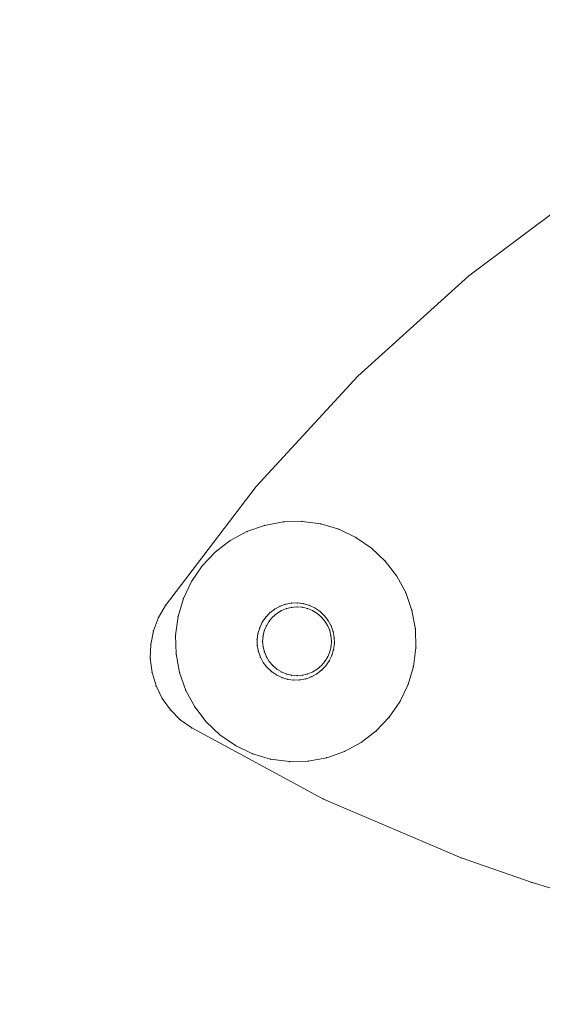
# Model space of a CAD drawing. Units: millimetres. Extents: x -746 to 4549, y 183 to 5678.
# Drawn here: x 2568 to 2629, y 1742 to 1856 of the extents above; entities that cross this region are included whole.
import ezdxf

# ---------------------------------------------------------------- set-up
doc = ezdxf.new("R2010")
doc.units = ezdxf.units.MM
for name, color, linetype, lineweight in [('0_Pen_No__3', 7, 'Continuous', 20), ('2D Drafting - General_Pen_No__1', 7, 'Continuous', 20), ('Structural - Bearing_Pen_No__87', 7, 'Continuous', 20), ('Structural - Bearing_Pen_No__89', 7, 'Continuous', 20)]:
    doc.layers.add(name, color=color, linetype=linetype, lineweight=lineweight)
doc.layers.add('Safetyarea', color=131, linetype='Continuous')
doc.layers.add('Structural - Bearing', color=7, linetype='Continuous')

# ---------------------------------------------------------------- blocks, each defined once
blk = doc.blocks.new('Slab_1', base_point=(15004.59, -7036.39))
at = {"layer": 'Structural - Bearing_Pen_No__89', "linetype": 'Continuous', "flags": 128}
blk.add_lwpolyline([(15004.59, -7036.39, 1), (16192.59, -7036.39, 1)], format="xyb", close=True, dxfattribs=at)
blk = doc.blocks.new('Wall_2', base_point=(14998.59, -7036.39))
at = {"layer": 'Structural - Bearing_Pen_No__87', "linetype": 'Continuous'}
for radius in [600, 594]:
    blk.add_arc((15598.59, -7036.39), radius, 180, 0, dxfattribs=at)
blk = doc.blocks.new('round timber washer_din_DIN 440-R-9_2DC')
at = {"layer": '0_Pen_No__3', "linetype": 'Continuous'}
for p, q in [((-4.98, 11.58), (-6.97, 10.64)), ((-6.97, 10.64), (-4.98, 11.58)), ((-6.97, 10.64), (-4.98, 11.58)), ((-4.98, 11.58), (-6.97, 10.64)), ((-4.98, 11.58), (-2.87, 12.2)), ((-2.87, 12.2), (-4.98, 11.58)), ((-4.98, 11.58), (-2.87, 12.2)), ((-2.87, 12.2), (-4.98, 11.58)), ((-0.69, 12.48), (-2.87, 12.2)), ((-2.87, 12.2), (-0.69, 12.48)), ((-2.87, 12.2), (-0.69, 12.48)), ((-0.69, 12.48), (-2.87, 12.2)), ((-0.69, 12.48), (1.5, 12.42)), ((1.5, 12.42), (-0.69, 12.48)), ((-0.69, 12.48), (1.5, 12.42)), ((1.5, 12.42), (-0.69, 12.48)), ((3.66, 12.01), (1.5, 12.42)), ((1.5, 12.42), (3.66, 12.01)), ((1.5, 12.42), (3.66, 12.01)), ((3.66, 12.01), (1.5, 12.42)), ((5.73, 11.27), (3.66, 12.01)), ((3.66, 12.01), (5.73, 11.27)), ((3.66, 12.01), (5.73, 11.27)), ((5.73, 11.27), (3.66, 12.01)), ((-6.97, 10.64), (-8.78, 9.4)), ((-8.78, 9.4), (-6.97, 10.64)), ((-8.78, 9.4), (-6.97, 10.64)), ((-6.97, 10.64), (-8.78, 9.4)), ((5.73, 11.27), (7.66, 10.22)), ((7.66, 10.22), (5.73, 11.27)), ((5.73, 11.27), (7.66, 10.22)), ((7.66, 10.22), (5.73, 11.27)), ((-10.38, 7.9), (-8.78, 9.4)), ((-8.78, 9.4), (-10.38, 7.9)), ((-10.38, 7.9), (-8.78, 9.4)), ((-8.78, 9.4), (-10.38, 7.9)), ((9.4, 8.88), (7.66, 10.22)), ((7.66, 10.22), (9.4, 8.88)), ((7.66, 10.22), (9.4, 8.88)), ((9.4, 8.88), (7.66, 10.22)), ((9.4, 8.88), (10.9, 7.28)), ((10.9, 7.28), (9.4, 8.88)), ((9.4, 8.88), (10.9, 7.28)), ((10.9, 7.28), (9.4, 8.88)), ((-11.72, 6.16), (-10.38, 7.9)), ((-10.38, 7.9), (-11.72, 6.16)), ((-11.72, 6.16), (-10.38, 7.9)), ((-10.38, 7.9), (-11.72, 6.16)), ((12.14, 5.47), (10.9, 7.28)), ((10.9, 7.28), (12.14, 5.47)), ((10.9, 7.28), (12.14, 5.47)), ((12.14, 5.47), (10.9, 7.28)), ((-12.77, 4.23), (-11.72, 6.16)), ((-11.72, 6.16), (-12.77, 4.23)), ((-12.77, 4.23), (-11.72, 6.16)), ((-11.72, 6.16), (-12.77, 4.23)), ((13.08, 3.48), (12.14, 5.47)), ((12.14, 5.47), (13.08, 3.48)), ((12.14, 5.47), (13.08, 3.48)), ((13.08, 3.48), (12.14, 5.47)), ((-12.77, 4.23), (-13.51, 2.16)), ((-13.51, 2.16), (-12.77, 4.23)), ((-13.51, 2.16), (-12.77, 4.23)), ((-12.77, 4.23), (-13.51, 2.16)), ((13.08, 3.48), (13.7, 1.37)), ((13.7, 1.37), (13.08, 3.48)), ((13.08, 3.48), (13.7, 1.37)), ((13.7, 1.37), (13.08, 3.48)), ((-2.24, 2.4), (-2.82, 2)), ((-2.82, 2), (-2.24, 2.4)), ((-2.82, 2), (-2.24, 2.4)), ((-2.24, 2.4), (-2.82, 2)), ((-1.6, 2.71), (-2.24, 2.4)), ((-2.24, 2.4), (-1.6, 2.71)), ((-2.24, 2.4), (-1.6, 2.71)), ((-1.6, 2.71), (-2.24, 2.4)), ((-0.92, 2.9), (-1.6, 2.71)), ((-1.6, 2.71), (-0.92, 2.9)), ((-0.92, 2.9), (-1.6, 2.71)), ((-1.6, 2.71), (-0.92, 2.9)), ((-0.22, 2.99), (-0.92, 2.9)), ((-0.92, 2.9), (-0.22, 2.99)), ((-0.92, 2.9), (-0.22, 2.99)), ((-0.22, 2.99), (-0.92, 2.9)), ((0.48, 2.97), (-0.22, 2.99)), ((-0.22, 2.99), (0.48, 2.97)), ((0.48, 2.97), (-0.22, 2.99)), ((-0.22, 2.99), (0.48, 2.97)), ((1.18, 2.84), (0.48, 2.97)), ((0.48, 2.97), (1.18, 2.84)), ((0.48, 2.97), (1.18, 2.84)), ((1.18, 2.84), (0.48, 2.97)), ((1.84, 2.61), (1.18, 2.84)), ((1.18, 2.84), (1.84, 2.61)), ((1.18, 2.84), (1.84, 2.61)), ((1.84, 2.61), (1.18, 2.84)), ((2.46, 2.27), (1.84, 2.61)), ((1.84, 2.61), (2.46, 2.27)), ((2.46, 2.27), (1.84, 2.61)), ((1.84, 2.61), (2.46, 2.27)), ((-13.51, 2.16), (-13.92, 0)), ((-13.92, 0), (-13.51, 2.16)), ((-13.92, 0), (-13.51, 2.16)), ((-13.51, 2.16), (-13.92, 0)), ((-3.34, 1.52), (-3.77, 0.96)), ((-3.77, 0.96), (-3.34, 1.52)), ((-3.77, 0.96), (-3.34, 1.52)), ((-3.34, 1.52), (-3.77, 0.96)), ((-2.82, 2), (-3.34, 1.52)), ((-3.34, 1.52), (-2.82, 2)), ((-2.82, 2), (-3.34, 1.52)), ((-3.34, 1.52), (-2.82, 2)), ((2.46, 2.27), (3.02, 1.84)), ((3.02, 1.84), (2.46, 2.27)), ((3.02, 1.84), (2.46, 2.27)), ((2.46, 2.27), (3.02, 1.84)), ((3.5, 1.32), (3.02, 1.84)), ((3.02, 1.84), (3.5, 1.32)), ((3.5, 1.32), (3.02, 1.84)), ((3.02, 1.84), (3.5, 1.32)), ((3.5, 1.32), (3.9, 0.74)), ((3.9, 0.74), (3.5, 1.32)), ((3.9, 0.74), (3.5, 1.32)), ((3.5, 1.32), (3.9, 0.74)), ((13.98, -0.81), (13.7, 1.37)), ((13.7, 1.37), (13.98, -0.81)), ((13.7, 1.37), (13.98, -0.81)), ((13.98, -0.81), (13.7, 1.37)), ((-13.98, -2.19), (-13.92, 0)), ((-13.92, 0), (-13.98, -2.19)), ((-13.98, -2.19), (-13.92, 0)), ((-13.92, 0), (-13.98, -2.19)), ((-4.11, 0.34), (-4.34, -0.32)), ((-4.34, -0.32), (-4.11, 0.34)), ((-4.34, -0.32), (-4.11, 0.34)), ((-4.11, 0.34), (-4.34, -0.32)), ((-3.77, 0.96), (-4.11, 0.34)), ((-4.11, 0.34), (-3.77, 0.96)), ((-4.11, 0.34), (-3.77, 0.96)), ((-3.77, 0.96), (-4.11, 0.34)), ((3.9, 0.74), (4.21, 0.1)), ((4.21, 0.1), (3.9, 0.74)), ((4.21, 0.1), (3.9, 0.74)), ((3.9, 0.74), (4.21, 0.1)), ((4.4, -0.58), (4.21, 0.1)), ((4.21, 0.1), (4.4, -0.58)), ((4.4, -0.58), (4.21, 0.1)), ((4.21, 0.1), (4.4, -0.58)), ((-4.47, -1.02), (-4.49, -1.72)), ((-4.49, -1.72), (-4.47, -1.02)), ((-4.47, -1.02), (-4.49, -1.72)), ((-4.49, -1.72), (-4.47, -1.02)), ((-4.34, -0.32), (-4.47, -1.02)), ((-4.47, -1.02), (-4.34, -0.32)), ((-4.47, -1.02), (-4.34, -0.32)), ((-4.34, -0.32), (-4.47, -1.02)), ((4.4, -0.58), (4.49, -1.28)), ((4.49, -1.28), (4.4, -0.58)), ((4.49, -1.28), (4.4, -0.58)), ((4.4, -0.58), (4.49, -1.28)), ((13.98, -0.81), (13.92, -3)), ((13.92, -3), (13.98, -0.81)), ((13.98, -0.81), (13.92, -3)), ((13.92, -3), (13.98, -0.81)), ((-13.98, -2.19), (-13.7, -4.37)), ((-13.7, -4.37), (-13.98, -2.19)), ((-13.7, -4.37), (-13.98, -2.19)), ((-13.98, -2.19), (-13.7, -4.37)), ((-4.49, -1.72), (-4.4, -2.42)), ((-4.4, -2.42), (-4.49, -1.72)), ((-4.4, -2.42), (-4.49, -1.72)), ((-4.49, -1.72), (-4.4, -2.42)), ((4.47, -1.98), (4.34, -2.68)), ((4.34, -2.68), (4.47, -1.98)), ((4.34, -2.68), (4.47, -1.98)), ((4.47, -1.98), (4.34, -2.68)), ((4.47, -1.98), (4.49, -1.28)), ((4.49, -1.28), (4.47, -1.98)), ((4.47, -1.98), (4.49, -1.28)), ((4.49, -1.28), (4.47, -1.98)), ((-4.4, -2.42), (-4.21, -3.1)), ((-4.21, -3.1), (-4.4, -2.42)), ((-4.4, -2.42), (-4.21, -3.1)), ((-4.21, -3.1), (-4.4, -2.42)), ((-4.21, -3.1), (-3.9, -3.74)), ((-3.9, -3.74), (-4.21, -3.1)), ((-3.9, -3.74), (-4.21, -3.1)), ((-4.21, -3.1), (-3.9, -3.74)), ((3.77, -3.96), (4.11, -3.34)), ((4.11, -3.34), (3.77, -3.96)), ((3.77, -3.96), (4.11, -3.34)), ((4.11, -3.34), (3.77, -3.96)), ((4.34, -2.68), (4.11, -3.34)), ((4.11, -3.34), (4.34, -2.68)), ((4.11, -3.34), (4.34, -2.68)), ((4.34, -2.68), (4.11, -3.34)), ((13.51, -5.16), (13.92, -3)), ((13.92, -3), (13.51, -5.16)), ((13.92, -3), (13.51, -5.16)), ((13.51, -5.16), (13.92, -3)), ((-13.08, -6.48), (-13.7, -4.37)), ((-13.7, -4.37), (-13.08, -6.48)), ((-13.08, -6.48), (-13.7, -4.37)), ((-13.7, -4.37), (-13.08, -6.48)), ((-3.9, -3.74), (-3.5, -4.32)), ((-3.5, -4.32), (-3.9, -3.74)), ((-3.5, -4.32), (-3.9, -3.74)), ((-3.9, -3.74), (-3.5, -4.32)), ((-3.5, -4.32), (-3.02, -4.84)), ((-3.02, -4.84), (-3.5, -4.32)), ((-3.5, -4.32), (-3.02, -4.84)), ((-3.02, -4.84), (-3.5, -4.32)), ((2.82, -5), (3.34, -4.52)), ((3.34, -4.52), (2.82, -5)), ((2.82, -5), (3.34, -4.52)), ((3.34, -4.52), (2.82, -5)), ((3.77, -3.96), (3.34, -4.52)), ((3.34, -4.52), (3.77, -3.96)), ((3.34, -4.52), (3.77, -3.96)), ((3.77, -3.96), (3.34, -4.52)), ((-3.02, -4.84), (-2.46, -5.27)), ((-2.46, -5.27), (-3.02, -4.84)), ((-2.46, -5.27), (-3.02, -4.84)), ((-3.02, -4.84), (-2.46, -5.27)), ((-2.46, -5.27), (-1.84, -5.61)), ((-1.84, -5.61), (-2.46, -5.27)), ((-2.46, -5.27), (-1.84, -5.61)), ((-1.84, -5.61), (-2.46, -5.27)), ((-1.18, -5.84), (-1.84, -5.61)), ((-1.84, -5.61), (-1.18, -5.84)), ((-1.84, -5.61), (-1.18, -5.84)), ((-1.18, -5.84), (-1.84, -5.61)), ((0.92, -5.9), (1.6, -5.71)), ((1.6, -5.71), (0.92, -5.9)), ((0.92, -5.9), (1.6, -5.71)), ((1.6, -5.71), (0.92, -5.9)), ((2.24, -5.4), (1.6, -5.71)), ((1.6, -5.71), (2.24, -5.4)), ((1.6, -5.71), (2.24, -5.4)), ((2.24, -5.4), (1.6, -5.71)), ((2.82, -5), (2.24, -5.4)), ((2.24, -5.4), (2.82, -5)), ((2.24, -5.4), (2.82, -5)), ((2.82, -5), (2.24, -5.4)), ((12.77, -7.23), (13.51, -5.16)), ((13.51, -5.16), (12.77, -7.23)), ((13.51, -5.16), (12.77, -7.23)), ((12.77, -7.23), (13.51, -5.16)), ((-13.08, -6.48), (-12.14, -8.47)), ((-12.14, -8.47), (-13.08, -6.48)), ((-12.14, -8.47), (-13.08, -6.48)), ((-13.08, -6.48), (-12.14, -8.47)), ((-0.48, -5.97), (-1.18, -5.84)), ((-1.18, -5.84), (-0.48, -5.97)), ((-1.18, -5.84), (-0.48, -5.97)), ((-0.48, -5.97), (-1.18, -5.84)), ((-0.48, -5.97), (0.22, -5.99)), ((0.22, -5.99), (-0.48, -5.97)), ((-0.48, -5.97), (0.22, -5.99)), ((0.22, -5.99), (-0.48, -5.97)), ((0.92, -5.9), (0.22, -5.99)), ((0.22, -5.99), (0.92, -5.9)), ((0.22, -5.99), (0.92, -5.9)), ((0.92, -5.9), (0.22, -5.99)), ((12.77, -7.23), (11.72, -9.16)), ((11.72, -9.16), (12.77, -7.23)), ((12.77, -7.23), (11.72, -9.16)), ((11.72, -9.16), (12.77, -7.23)), ((-12.14, -8.47), (-10.9, -10.28)), ((-10.9, -10.28), (-12.14, -8.47)), ((-10.9, -10.28), (-12.14, -8.47)), ((-12.14, -8.47), (-10.9, -10.28)), ((10.38, -10.9), (11.72, -9.16)), ((11.72, -9.16), (10.38, -10.9)), ((11.72, -9.16), (10.38, -10.9)), ((10.38, -10.9), (11.72, -9.16)), ((-9.4, -11.88), (-10.9, -10.28)), ((-10.9, -10.28), (-9.4, -11.88)), ((-9.4, -11.88), (-10.9, -10.28)), ((-10.9, -10.28), (-9.4, -11.88)), ((10.38, -10.9), (8.78, -12.4)), ((8.78, -12.4), (10.38, -10.9)), ((10.38, -10.9), (8.78, -12.4)), ((8.78, -12.4), (10.38, -10.9)), ((-9.4, -11.88), (-7.66, -13.22)), ((-7.66, -13.22), (-9.4, -11.88)), ((-7.66, -13.22), (-9.4, -11.88)), ((-9.4, -11.88), (-7.66, -13.22)), ((6.97, -13.64), (8.78, -12.4)), ((8.78, -12.4), (6.97, -13.64)), ((8.78, -12.4), (6.97, -13.64)), ((6.97, -13.64), (8.78, -12.4)), ((-5.73, -14.27), (-7.66, -13.22)), ((-7.66, -13.22), (-5.73, -14.27)), ((-5.73, -14.27), (-7.66, -13.22)), ((-7.66, -13.22), (-5.73, -14.27)), ((4.98, -14.58), (6.97, -13.64)), ((6.97, -13.64), (4.98, -14.58)), ((6.97, -13.64), (4.98, -14.58)), ((4.98, -14.58), (6.97, -13.64)), ((-5.73, -14.27), (-3.66, -15.01)), ((-3.66, -15.01), (-5.73, -14.27)), ((-3.66, -15.01), (-5.73, -14.27)), ((-5.73, -14.27), (-3.66, -15.01)), ((4.98, -14.58), (2.87, -15.2)), ((2.87, -15.2), (4.98, -14.58)), ((4.98, -14.58), (2.87, -15.2)), ((2.87, -15.2), (4.98, -14.58)), ((-3.66, -15.01), (-1.5, -15.42)), ((-1.5, -15.42), (-3.66, -15.01)), ((-1.5, -15.42), (-3.66, -15.01)), ((-3.66, -15.01), (-1.5, -15.42)), ((0.69, -15.48), (-1.5, -15.42)), ((-1.5, -15.42), (0.69, -15.48)), ((0.69, -15.48), (-1.5, -15.42)), ((-1.5, -15.42), (0.69, -15.48)), ((0.69, -15.48), (2.87, -15.2)), ((2.87, -15.2), (0.69, -15.48)), ((2.87, -15.2), (0.69, -15.48)), ((0.69, -15.48), (2.87, -15.2))]:
    blk.add_line(p, q, dxfattribs=at)
for p in [(-4.98, 11.58), (-4.98, 11.58), (-2.87, 12.2), (-2.87, 12.2), (-0.69, 12.48), (-0.69, 12.48), (1.5, 12.42), (1.5, 12.42), (3.66, 12.01), (3.66, 12.01), (-6.97, 10.64), (-6.97, 10.64), (5.73, 11.27), (5.73, 11.27), (-8.78, 9.4), (-8.78, 9.4), (7.66, 10.22), (7.66, 10.22), (9.4, 8.88), (9.4, 8.88), (-10.38, 7.9), (-10.38, 7.9), (10.9, 7.28), (10.9, 7.28), (-11.72, 6.16), (-11.72, 6.16), (12.14, 5.47), (12.14, 5.47), (-12.77, 4.23), (-12.77, 4.23), (13.08, 3.48), (13.08, 3.48), (-2.24, 2.4), (-1.6, 2.71), (-0.92, 2.9), (-0.22, 2.99), (0.48, 2.97), (1.18, 2.84), (1.84, 2.61), (-13.51, 2.16), (-13.51, 2.16), (-3.34, 1.52), (-2.82, 2), (2.46, 2.27), (2.46, 2.27), (3.02, 1.84), (3.5, 1.32), (13.7, 1.37), (13.7, 1.37), (-13.92, 0), (-13.92, 0), (-4.11, 0.34), (-3.77, 0.96), (3.9, 0.74), (4.21, 0.1), (-4.47, -1.02), (-4.34, -0.32), (4.4, -0.58), (13.98, -0.81), (13.98, -0.81), (-13.98, -2.19), (-13.98, -2.19), (-4.49, -1.72), (4.47, -1.98), (4.49, -1.28), (-4.4, -2.42), (-4.21, -3.1), (4.11, -3.34), (4.34, -2.68), (13.92, -3), (13.92, -3), (-13.7, -4.37), (-13.7, -4.37), (-3.9, -3.74), (-3.5, -4.32), (3.34, -4.52), (3.77, -3.96), (-3.02, -4.84), (-2.46, -5.27), (-2.46, -5.27), (-1.84, -5.61), (1.6, -5.71), (2.24, -5.4), (2.82, -5), (13.51, -5.16), (13.51, -5.16), (-13.08, -6.48), (-13.08, -6.48), (-1.18, -5.84), (-0.48, -5.97), (0.22, -5.99), (0.92, -5.9), (12.77, -7.23), (12.77, -7.23), (-12.14, -8.47), (-12.14, -8.47), (11.72, -9.16), (11.72, -9.16), (-10.9, -10.28), (-10.9, -10.28), (10.38, -10.9), (10.38, -10.9), (-9.4, -11.88), (-9.4, -11.88), (8.78, -12.4), (8.78, -12.4), (-7.66, -13.22), (-7.66, -13.22), (6.97, -13.64), (6.97, -13.64), (-5.73, -14.27), (-5.73, -14.27), (4.98, -14.58), (4.98, -14.58), (-3.66, -15.01), (-3.66, -15.01), (-1.5, -15.42), (-1.5, -15.42), (0.69, -15.48), (0.69, -15.48), (2.87, -15.2), (2.87, -15.2)]:
    blk.add_point(p, dxfattribs=at)
blk = doc.blocks.new('flancis bez urbuma_2B8')
at = {"layer": '0_Pen_No__3', "linetype": 'Continuous'}
for p, q in [((-41.16, 19.9, -9.46), (-39.12, 2.59, -9.46)), ((-39.12, 2.59, -9.46), (-41.16, 19.9, -9.46)), ((-41.16, 19.9, -9.46), (-39.12, 2.59, -9.46)), ((-39.12, 2.59, -9.46), (-41.16, 19.9, -9.46)), ((-39.12, 2.59, -9.46), (-35.5, -14.45, -9.46)), ((-35.5, -14.45, -9.46), (-39.12, 2.59, -9.46)), ((-39.12, 2.59, -9.46), (-35.5, -14.45, -9.46)), ((-35.5, -14.45, -9.46), (-39.12, 2.59, -9.46)), ((-35.5, -14.45, -9.46), (-30.33, -31.09, -9.46)), ((-30.33, -31.09, -9.46), (-35.5, -14.45, -9.46)), ((-30.33, -31.09, -9.46), (-35.5, -14.45, -9.46)), ((-35.5, -14.45, -9.46), (-30.33, -31.09, -9.46)), ((25.65, -26.49, -9.46), (32, -20.51, -9.46)), ((32, -20.51, -9.46), (25.65, -26.49, -9.46)), ((32, -20.51, -9.46), (25.65, -26.49, -9.46)), ((25.65, -26.49, -9.46), (32, -20.51, -9.46)), ((19.05, -32.17, -9.46), (25.65, -26.49, -9.46)), ((25.65, -26.49, -9.46), (19.05, -32.17, -9.46)), ((19.05, -32.17, -9.46), (25.65, -26.49, -9.46)), ((25.65, -26.49, -9.46), (19.05, -32.17, -9.46)), ((-30.33, -31.09, -9.46), (-23.65, -47.19, -9.46)), ((-23.65, -47.19, -9.46), (-30.33, -31.09, -9.46)), ((-30.33, -31.09, -9.46), (-23.65, -47.19, -9.46)), ((-23.65, -47.19, -9.46), (-30.33, -31.09, -9.46)), ((-13.4, -32.18, -9.46), (-12.78, -32.06, -9.46)), ((-12.78, -32.06, -9.46), (-13.4, -32.18, -9.46)), ((-13.4, -32.18, -9.46), (-12.78, -32.06, -9.46)), ((-12.78, -32.06, -9.46), (-13.4, -32.18, -9.46)), ((-12.78, -32.06, -9.46), (-12.15, -32.05, -9.46)), ((-12.15, -32.05, -9.46), (-12.78, -32.06, -9.46)), ((-12.15, -32.05, -9.46), (-12.78, -32.06, -9.46)), ((-12.78, -32.06, -9.46), (-12.15, -32.05, -9.46)), ((-12.15, -32.05, -9.46), (-11.53, -32.13, -9.46)), ((-11.53, -32.13, -9.46), (-12.15, -32.05, -9.46)), ((-12.15, -32.05, -9.46), (-11.53, -32.13, -9.46)), ((-11.53, -32.13, -9.46), (-12.15, -32.05, -9.46)), ((-15.04, -33.07, -9.46), (-15.47, -33.52, -9.46)), ((-15.47, -33.52, -9.46), (-15.04, -33.07, -9.46)), ((-15.47, -33.52, -9.46), (-15.04, -33.07, -9.46)), ((-15.04, -33.07, -9.46), (-15.47, -33.52, -9.46)), ((-15.04, -33.07, -9.46), (-14.54, -32.69, -9.46)), ((-14.54, -32.69, -9.46), (-15.04, -33.07, -9.46)), ((-15.04, -33.07, -9.46), (-14.54, -32.69, -9.46)), ((-14.54, -32.69, -9.46), (-15.04, -33.07, -9.46)), ((-14.54, -32.69, -9.46), (-13.99, -32.39, -9.46)), ((-13.99, -32.39, -9.46), (-14.54, -32.69, -9.46)), ((-13.99, -32.39, -9.46), (-14.54, -32.69, -9.46)), ((-14.54, -32.69, -9.46), (-13.99, -32.39, -9.46)), ((-13.99, -32.39, -9.46), (-13.4, -32.18, -9.46)), ((-13.4, -32.18, -9.46), (-13.99, -32.39, -9.46)), ((-13.4, -32.18, -9.46), (-13.99, -32.39, -9.46)), ((-13.99, -32.39, -9.46), (-13.4, -32.18, -9.46)), ((-11.53, -32.13, -9.46), (-10.93, -32.31, -9.46)), ((-10.93, -32.31, -9.46), (-11.53, -32.13, -9.46)), ((-10.93, -32.31, -9.46), (-11.53, -32.13, -9.46)), ((-11.53, -32.13, -9.46), (-10.93, -32.31, -9.46)), ((-10.93, -32.31, -9.46), (-10.36, -32.58, -9.46)), ((-10.36, -32.58, -9.46), (-10.93, -32.31, -9.46)), ((-10.36, -32.58, -9.46), (-10.93, -32.31, -9.46)), ((-10.93, -32.31, -9.46), (-10.36, -32.58, -9.46)), ((-10.36, -32.58, -9.46), (-9.84, -32.93, -9.46)), ((-9.84, -32.93, -9.46), (-10.36, -32.58, -9.46)), ((-10.36, -32.58, -9.46), (-9.84, -32.93, -9.46)), ((-9.84, -32.93, -9.46), (-10.36, -32.58, -9.46)), ((-9.84, -32.93, -9.46), (-9.39, -33.37, -9.46)), ((-9.39, -33.37, -9.46), (-9.84, -32.93, -9.46)), ((-9.39, -33.37, -9.46), (-9.84, -32.93, -9.46)), ((-9.84, -32.93, -9.46), (-9.39, -33.37, -9.46)), ((5.08, -42.6, -9.46), (19.05, -32.17, -9.46)), ((19.05, -32.17, -9.46), (5.08, -42.6, -9.46)), ((5.08, -42.6, -9.46), (19.05, -32.17, -9.46)), ((19.05, -32.17, -9.46), (5.08, -42.6, -9.46)), ((-15.82, -34.04, -9.46), (-16.09, -34.61, -9.46)), ((-16.09, -34.61, -9.46), (-15.82, -34.04, -9.46)), ((-16.09, -34.61, -9.46), (-15.82, -34.04, -9.46)), ((-15.82, -34.04, -9.46), (-16.09, -34.61, -9.46)), ((-15.82, -34.04, -9.46), (-15.47, -33.52, -9.46)), ((-15.47, -33.52, -9.46), (-15.82, -34.04, -9.46)), ((-15.82, -34.04, -9.46), (-15.47, -33.52, -9.46)), ((-15.47, -33.52, -9.46), (-15.82, -34.04, -9.46)), ((-9.39, -33.37, -9.46), (-9.01, -33.86, -9.46)), ((-9.01, -33.86, -9.46), (-9.39, -33.37, -9.46)), ((-9.01, -33.86, -9.46), (-9.39, -33.37, -9.46)), ((-9.39, -33.37, -9.46), (-9.01, -33.86, -9.46)), ((-9.01, -33.86, -9.46), (-8.71, -34.42, -9.46)), ((-8.71, -34.42, -9.46), (-9.01, -33.86, -9.46)), ((-8.71, -34.42, -9.46), (-9.01, -33.86, -9.46)), ((-9.01, -33.86, -9.46), (-8.71, -34.42, -9.46)), ((-16.36, -35.83, -9.46), (-16.27, -35.21, -9.46)), ((-16.27, -35.21, -9.46), (-16.36, -35.83, -9.46)), ((-16.36, -35.83, -9.46), (-16.27, -35.21, -9.46)), ((-16.27, -35.21, -9.46), (-16.36, -35.83, -9.46)), ((-16.09, -34.61, -9.46), (-16.27, -35.21, -9.46)), ((-16.27, -35.21, -9.46), (-16.09, -34.61, -9.46)), ((-16.27, -35.21, -9.46), (-16.09, -34.61, -9.46)), ((-16.09, -34.61, -9.46), (-16.27, -35.21, -9.46)), ((-8.71, -34.42, -9.46), (-8.5, -35.01, -9.46)), ((-8.5, -35.01, -9.46), (-8.71, -34.42, -9.46)), ((-8.5, -35.01, -9.46), (-8.71, -34.42, -9.46)), ((-8.71, -34.42, -9.46), (-8.5, -35.01, -9.46)), ((-8.5, -35.01, -9.46), (-8.38, -35.62, -9.46)), ((-8.38, -35.62, -9.46), (-8.5, -35.01, -9.46)), ((-8.5, -35.01, -9.46), (-8.38, -35.62, -9.46)), ((-8.38, -35.62, -9.46), (-8.5, -35.01, -9.46)), ((-16.36, -35.83, -9.46), (-16.34, -36.46, -9.46)), ((-16.34, -36.46, -9.46), (-16.36, -35.83, -9.46)), ((-16.34, -36.46, -9.46), (-16.36, -35.83, -9.46)), ((-16.36, -35.83, -9.46), (-16.34, -36.46, -9.46)), ((-16.22, -37.08, -9.46), (-16.34, -36.46, -9.46)), ((-16.34, -36.46, -9.46), (-16.22, -37.08, -9.46)), ((-16.22, -37.08, -9.46), (-16.34, -36.46, -9.46)), ((-16.34, -36.46, -9.46), (-16.22, -37.08, -9.46)), ((-8.37, -36.25, -9.46), (-8.45, -36.87, -9.46)), ((-8.45, -36.87, -9.46), (-8.37, -36.25, -9.46)), ((-8.37, -36.25, -9.46), (-8.45, -36.87, -9.46)), ((-8.45, -36.87, -9.46), (-8.37, -36.25, -9.46)), ((-8.38, -35.62, -9.46), (-8.37, -36.25, -9.46)), ((-8.37, -36.25, -9.46), (-8.38, -35.62, -9.46)), ((-8.37, -36.25, -9.46), (-8.38, -35.62, -9.46)), ((-8.38, -35.62, -9.46), (-8.37, -36.25, -9.46)), ((-16.22, -37.08, -9.46), (-16.01, -37.67, -9.46)), ((-16.01, -37.67, -9.46), (-16.22, -37.08, -9.46)), ((-16.01, -37.67, -9.46), (-16.22, -37.08, -9.46)), ((-16.22, -37.08, -9.46), (-16.01, -37.67, -9.46)), ((-16.01, -37.67, -9.46), (-15.72, -38.22, -9.46)), ((-15.72, -38.22, -9.46), (-16.01, -37.67, -9.46)), ((-15.72, -38.22, -9.46), (-16.01, -37.67, -9.46)), ((-16.01, -37.67, -9.46), (-15.72, -38.22, -9.46)), ((-8.63, -37.48, -9.46), (-8.9, -38.04, -9.46)), ((-8.9, -38.04, -9.46), (-8.63, -37.48, -9.46)), ((-8.9, -38.04, -9.46), (-8.63, -37.48, -9.46)), ((-8.63, -37.48, -9.46), (-8.9, -38.04, -9.46)), ((-8.45, -36.87, -9.46), (-8.63, -37.48, -9.46)), ((-8.63, -37.48, -9.46), (-8.45, -36.87, -9.46)), ((-8.63, -37.48, -9.46), (-8.45, -36.87, -9.46)), ((-8.45, -36.87, -9.46), (-8.63, -37.48, -9.46)), ((-15.33, -38.72, -9.46), (-15.72, -38.22, -9.46)), ((-15.72, -38.22, -9.46), (-15.33, -38.72, -9.46)), ((-15.33, -38.72, -9.46), (-15.72, -38.22, -9.46)), ((-15.72, -38.22, -9.46), (-15.33, -38.72, -9.46)), ((-15.33, -38.72, -9.46), (-14.88, -39.15, -9.46)), ((-14.88, -39.15, -9.46), (-15.33, -38.72, -9.46)), ((-14.88, -39.15, -9.46), (-15.33, -38.72, -9.46)), ((-15.33, -38.72, -9.46), (-14.88, -39.15, -9.46)), ((-9.25, -38.56, -9.46), (-9.68, -39.01, -9.46)), ((-9.68, -39.01, -9.46), (-9.25, -38.56, -9.46)), ((-9.68, -39.01, -9.46), (-9.25, -38.56, -9.46)), ((-9.25, -38.56, -9.46), (-9.68, -39.01, -9.46)), ((-8.9, -38.04, -9.46), (-9.25, -38.56, -9.46)), ((-9.25, -38.56, -9.46), (-8.9, -38.04, -9.46)), ((-8.9, -38.04, -9.46), (-9.25, -38.56, -9.46)), ((-9.25, -38.56, -9.46), (-8.9, -38.04, -9.46)), ((-14.36, -39.51, -9.46), (-14.88, -39.15, -9.46)), ((-14.88, -39.15, -9.46), (-14.36, -39.51, -9.46)), ((-14.36, -39.51, -9.46), (-14.88, -39.15, -9.46)), ((-14.88, -39.15, -9.46), (-14.36, -39.51, -9.46)), ((-14.36, -39.51, -9.46), (-13.79, -39.78, -9.46)), ((-13.79, -39.78, -9.46), (-14.36, -39.51, -9.46)), ((-13.79, -39.78, -9.46), (-14.36, -39.51, -9.46)), ((-14.36, -39.51, -9.46), (-13.79, -39.78, -9.46)), ((-13.79, -39.78, -9.46), (-13.19, -39.95, -9.46)), ((-13.19, -39.95, -9.46), (-13.79, -39.78, -9.46)), ((-13.19, -39.95, -9.46), (-13.79, -39.78, -9.46)), ((-13.79, -39.78, -9.46), (-13.19, -39.95, -9.46)), ((-12.57, -40.04, -9.46), (-13.19, -39.95, -9.46)), ((-13.19, -39.95, -9.46), (-12.57, -40.04, -9.46)), ((-12.57, -40.04, -9.46), (-13.19, -39.95, -9.46)), ((-13.19, -39.95, -9.46), (-12.57, -40.04, -9.46)), ((-12.57, -40.04, -9.46), (-11.94, -40.02, -9.46)), ((-11.94, -40.02, -9.46), (-12.57, -40.04, -9.46)), ((-11.94, -40.02, -9.46), (-12.57, -40.04, -9.46)), ((-12.57, -40.04, -9.46), (-11.94, -40.02, -9.46)), ((-11.33, -39.91, -9.46), (-11.94, -40.02, -9.46)), ((-11.94, -40.02, -9.46), (-11.33, -39.91, -9.46)), ((-11.33, -39.91, -9.46), (-11.94, -40.02, -9.46)), ((-11.94, -40.02, -9.46), (-11.33, -39.91, -9.46)), ((-11.33, -39.91, -9.46), (-10.73, -39.7, -9.46)), ((-10.73, -39.7, -9.46), (-11.33, -39.91, -9.46)), ((-10.73, -39.7, -9.46), (-11.33, -39.91, -9.46)), ((-11.33, -39.91, -9.46), (-10.73, -39.7, -9.46)), ((-10.73, -39.7, -9.46), (-10.18, -39.4, -9.46)), ((-10.18, -39.4, -9.46), (-10.73, -39.7, -9.46)), ((-10.18, -39.4, -9.46), (-10.73, -39.7, -9.46)), ((-10.73, -39.7, -9.46), (-10.18, -39.4, -9.46)), ((-9.68, -39.01, -9.46), (-10.18, -39.4, -9.46)), ((-10.18, -39.4, -9.46), (-9.68, -39.01, -9.46)), ((-9.68, -39.01, -9.46), (-10.18, -39.4, -9.46)), ((-10.18, -39.4, -9.46), (-9.68, -39.01, -9.46)), ((-9.78, -51.7, -9.46), (5.08, -42.6, -9.46)), ((5.08, -42.6, -9.46), (-9.78, -51.7, -9.46)), ((5.08, -42.6, -9.46), (-9.78, -51.7, -9.46)), ((-9.78, -51.7, -9.46), (5.08, -42.6, -9.46)), ((-23.65, -47.19, -9.46), (-22.84, -48.61, -9.46)), ((-22.84, -48.61, -9.46), (-23.65, -47.19, -9.46)), ((-22.84, -48.61, -9.46), (-23.65, -47.19, -9.46)), ((-23.65, -47.19, -9.46), (-22.84, -48.61, -9.46)), ((-22.84, -48.61, -9.46), (-21.81, -49.87, -9.46)), ((-21.81, -49.87, -9.46), (-22.84, -48.61, -9.46)), ((-21.81, -49.87, -9.46), (-22.84, -48.61, -9.46)), ((-22.84, -48.61, -9.46), (-21.81, -49.87, -9.46)), ((-21.81, -49.87, -9.46), (-20.58, -50.95, -9.46)), ((-20.58, -50.95, -9.46), (-21.81, -49.87, -9.46)), ((-21.81, -49.87, -9.46), (-20.58, -50.95, -9.46)), ((-20.58, -50.95, -9.46), (-21.81, -49.87, -9.46)), ((-20.58, -50.95, -9.46), (-19.2, -51.82, -9.46)), ((-19.2, -51.82, -9.46), (-20.58, -50.95, -9.46)), ((-19.2, -51.82, -9.46), (-20.58, -50.95, -9.46)), ((-20.58, -50.95, -9.46), (-19.2, -51.82, -9.46)), ((-19.2, -51.82, -9.46), (-17.69, -52.45, -9.46)), ((-17.69, -52.45, -9.46), (-19.2, -51.82, -9.46)), ((-17.69, -52.45, -9.46), (-19.2, -51.82, -9.46)), ((-19.2, -51.82, -9.46), (-17.69, -52.45, -9.46)), ((-17.69, -52.45, -9.46), (-16.1, -52.83, -9.46)), ((-16.1, -52.83, -9.46), (-17.69, -52.45, -9.46)), ((-17.69, -52.45, -9.46), (-16.1, -52.83, -9.46)), ((-16.1, -52.83, -9.46), (-17.69, -52.45, -9.46)), ((-12.85, -52.79, -9.46), (-11.27, -52.37, -9.46)), ((-11.27, -52.37, -9.46), (-12.85, -52.79, -9.46)), ((-12.85, -52.79, -9.46), (-11.27, -52.37, -9.46)), ((-11.27, -52.37, -9.46), (-12.85, -52.79, -9.46)), ((-11.27, -52.37, -9.46), (-9.78, -51.7, -9.46)), ((-9.78, -51.7, -9.46), (-11.27, -52.37, -9.46)), ((-9.78, -51.7, -9.46), (-11.27, -52.37, -9.46)), ((-11.27, -52.37, -9.46), (-9.78, -51.7, -9.46)), ((-16.1, -52.83, -9.46), (-14.47, -52.94, -9.46)), ((-14.47, -52.94, -9.46), (-16.1, -52.83, -9.46)), ((-14.47, -52.94, -9.46), (-16.1, -52.83, -9.46)), ((-16.1, -52.83, -9.46), (-14.47, -52.94, -9.46)), ((-14.47, -52.94, -9.46), (-12.85, -52.79, -9.46)), ((-12.85, -52.79, -9.46), (-14.47, -52.94, -9.46)), ((-12.85, -52.79, -9.46), (-14.47, -52.94, -9.46)), ((-14.47, -52.94, -9.46), (-12.85, -52.79, -9.46))]:
    blk.add_line(p, q, dxfattribs=at)
for p in [(-39.12, 2.59, -9.46), (-39.12, 2.59, -9.46), (-35.5, -14.45, -9.46), (-35.5, -14.45, -9.46), (25.65, -26.49, -9.46), (25.65, -26.49, -9.46), (-30.33, -31.09, -9.46), (-30.33, -31.09, -9.46), (-12.78, -32.06, -9.46), (-12.15, -32.05, -9.46), (-15.04, -33.07, -9.46), (-15.04, -33.07, -9.46), (-14.54, -32.69, -9.46), (-13.99, -32.39, -9.46), (-13.4, -32.18, -9.46), (-11.53, -32.13, -9.46), (-10.93, -32.31, -9.46), (-10.36, -32.58, -9.46), (-9.84, -32.93, -9.46), (19.05, -32.17, -9.46), (19.05, -32.17, -9.46), (-15.82, -34.04, -9.46), (-15.47, -33.52, -9.46), (-9.39, -33.37, -9.46), (-9.01, -33.86, -9.46), (-16.27, -35.21, -9.46), (-16.09, -34.61, -9.46), (-8.71, -34.42, -9.46), (-8.5, -35.01, -9.46), (-16.36, -35.83, -9.46), (-16.34, -36.46, -9.46), (-8.38, -35.62, -9.46), (-8.37, -36.25, -9.46), (-16.22, -37.08, -9.46), (-16.01, -37.67, -9.46), (-8.63, -37.48, -9.46), (-8.45, -36.87, -9.46), (-15.72, -38.22, -9.46), (-15.33, -38.72, -9.46), (-9.25, -38.56, -9.46), (-8.9, -38.04, -9.46), (-14.88, -39.15, -9.46), (-14.36, -39.51, -9.46), (-13.79, -39.78, -9.46), (-13.19, -39.95, -9.46), (-12.57, -40.04, -9.46), (-11.94, -40.02, -9.46), (-11.33, -39.91, -9.46), (-10.73, -39.7, -9.46), (-10.18, -39.4, -9.46), (-9.68, -39.01, -9.46), (-9.68, -39.01, -9.46), (5.08, -42.6, -9.46), (5.08, -42.6, -9.46), (-23.65, -47.19, -9.46), (-23.65, -47.19, -9.46), (-22.84, -48.61, -9.46), (-22.84, -48.61, -9.46), (-21.81, -49.87, -9.46), (-21.81, -49.87, -9.46), (-20.58, -50.95, -9.46), (-20.58, -50.95, -9.46), (-19.2, -51.82, -9.46), (-19.2, -51.82, -9.46), (-17.69, -52.45, -9.46), (-17.69, -52.45, -9.46), (-11.27, -52.37, -9.46), (-11.27, -52.37, -9.46), (-9.78, -51.7, -9.46), (-9.78, -51.7, -9.46), (-16.1, -52.83, -9.46), (-16.1, -52.83, -9.46), (-14.47, -52.94, -9.46), (-14.47, -52.94, -9.46), (-12.85, -52.79, -9.46), (-12.85, -52.79, -9.46)]:
    blk.add_point(p, dxfattribs=at)

msp = doc.modelspace()

# ---------------------------------------------------------------- linework, layer by layer
at = {"layer": '2D Drafting - General_Pen_No__1', "linetype": 'Continuous'}
msp.add_circle((2448.85, 2282.9), 600, dxfattribs=at)
at = {"layer": 'Safetyarea', "linetype": 'Continuous'}
msp.add_circle((2448.85, 2282.9), 2100, dxfattribs=at)

# ---------------------------------------------------------------- block references
at = {"color": 251, "linetype": 'Continuous', "lineweight": 20, "true_color": 0x6a6a6a, "zscale": 1000, "rotation": 300.1235196297923}
for name, p in [('flancis bez urbuma_2B8', (2637.56, 1791.51, 9456.66)), ('round timber washer_din_DIN 440-R-9_2DC', (2601.33, 1784.84))]:
    msp.add_blockref(name, p, dxfattribs=at)
at = {"layer": 'Structural - Bearing', "color": 123, "linetype": 'Continuous', "lineweight": 20, "true_color": 0x71cebe}
msp.add_blockref('Slab_1', (1854.85, 2282.9), dxfattribs=at)
at = {"layer": 'Structural - Bearing'}
msp.add_blockref('Wall_2', (1848.85, 2282.9), dxfattribs=at)

doc.saveas('drawing.dxf')
